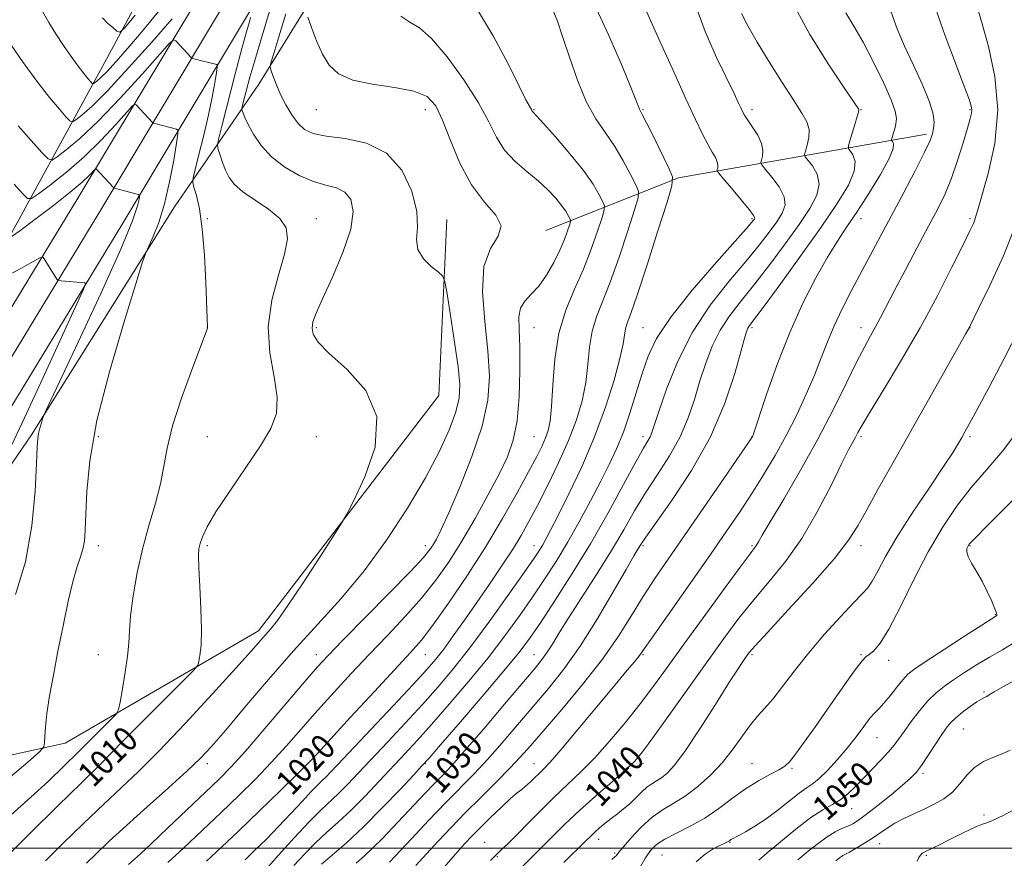
# Model space of a CAD drawing. Extents: x 2097300 to 2100200, y 322300 to 325200.
# Drawn here: x 2097629 to 2097946, y 324497 to 324766 of the extents above; entities that cross this region are included whole.
import ezdxf

# ---------------------------------------------------------------- set-up
doc = ezdxf.new("R2010")
doc.units = 0
doc.header["$MEASUREMENT"] = 0
for name, color, linetype, lineweight in [('32000', 7, 'Continuous', 0), ('DTM HARD BREAKLINE', 7, 'Continuous', 0), ('DTM SPOT ELEVATION', 2, 'Continuous', 13), ('INDEX CONTOUR', 41, 'Continuous', 13), ('INDEX CONTOUR LABEL', 244, 'Continuous', 0), ('INTERMEDIATE CONTOUR', 44, 'Continuous', 0)]:
    doc.layers.add(name, color=color, linetype=linetype, lineweight=lineweight)
doc.styles.add('Style-ITALICS', font='ITALICS.shx')

msp = doc.modelspace()

# ---------------------------------------------------------------- linework, layer by layer
at = {"layer": '32000', "flags": 128}
msp.add_lwpolyline([(2100000, 324500), (2097500, 324500)], dxfattribs=at)
at = {"layer": 'DTM HARD BREAKLINE'}
for points in [[(2097500, 324520.304, 991.235), (2097502.33, 324522.72, 991.38), (2097511.22, 324536.3, 991.76), (2097521.59, 324548.19, 992.09), (2097533.23, 324561.78, 992.79), (2097546.15, 324576, 993.99), (2097554.62, 324584.71, 995.73), (2097567.33, 324594.27, 997.33), (2097573.47, 324605.09, 998.1), (2097576.84, 324619.51, 999.05), (2097583.83, 324626.1, 998.61), (2097591.66, 324633.32, 998.19), (2097598.65, 324645.62, 997.31), (2097620.22, 324685.52, 1002.41), (2097657.45, 324753.64, 1013.32), (2097694.46, 324822.61, 1019.18), (2097726, 324871, 1023.97), (2097763.45, 324931.48, 1027.21), (2097796.87, 324990.9, 1030.32), (2097801.877, 325000, 1031.24)], [(2097500, 324454.744, 998.655), (2097506.65, 324465.63, 998.77), (2097542.41, 324523.56, 998), (2097575.91, 324578.8, 998.65), (2097616.61, 324641.06, 999.67), (2097654.83, 324703.93, 1003.22), (2097694.29, 324769.69, 1009.53), (2097724.29, 324820.19, 1015.35), (2097754.29, 324874.2, 1020.72), (2097784.91, 324927.17, 1024.88), (2097815.94, 324979.74, 1028.47), (2097827.023, 325000, 1030.362)], [(2097500, 324438.913, 998.336), (2097513.68, 324461.31, 998.57), (2097549.45, 324519.25, 997.8), (2097582.89, 324574.4, 998.45), (2097623.59, 324636.66, 999.47), (2097661.89, 324699.66, 1003.02), (2097701.37, 324765.46, 1009.33), (2097731.44, 324816.08, 1015.15), (2097761.47, 324870.13, 1020.52), (2097792.03, 324923.01, 1024.68), (2097823.11, 324975.66, 1028.27), (2097836.427, 325000, 1030.538)], [(2097500, 324470.566, 998.562), (2097535.37, 324527.87, 997.8), (2097568.93, 324583.2, 998.45), (2097609.63, 324645.46, 999.47), (2097647.77, 324708.2, 1003.02), (2097687.21, 324773.92, 1009.33), (2097717.14, 324824.3, 1015.15), (2097747.11, 324878.27, 1020.52), (2097777.79, 324931.33, 1024.68), (2097808.77, 324983.82, 1028.27), (2097817.62, 325000, 1029.784)], [(2097852.302, 325000, 1037.84), (2097844.38, 324985.67, 1036.75), (2097808.2, 324920.52, 1030.4), (2097772.46, 324852.82, 1024.31), (2097729.72, 324783.42, 1017.52), (2097706.23, 324745.44, 1013.38), (2097679.14, 324705.96, 1006.57), (2097633.23, 324632.74, 1003.76), (2097594.71, 324576.49, 999.39)], [(2097798.49, 324698.35, 1016.55), (2097841.12, 324715.36, 1024.25), (2097920.73, 324729.34, 1035.61)], [(2097585, 324520.81, 1000.62), (2097644.07, 324533.73, 1006.68), (2097706.19, 324569.78, 1011.51), (2097764.14, 324645.38, 1012.54), (2097766.64, 324701.9, 1014.7)]]:
    msp.add_polyline3d(points, dxfattribs=at)
at = {"layer": 'DTM SPOT ELEVATION'}
for p in [(2097724.71, 324737.16, 1015.14), (2097759.71, 324737.16, 1015.32), (2097794.71, 324737.16, 1020.1), (2097829.71, 324737.16, 1024.13), (2097864.71, 324737.16, 1028.41), (2097899.71, 324737.16, 1032.07), (2097934.71, 324737.16, 1037.84), (2097689.71, 324702.16, 1008.18), (2097724.71, 324702.16, 1010.63), (2097864.71, 324702.16, 1025.79), (2097899.71, 324702.16, 1034.65), (2097934.71, 324702.16, 1039.75), (2097689.71, 324667.16, 1007.99), (2097724.71, 324667.16, 1012.24), (2097794.71, 324667.16, 1018.88), (2097829.71, 324667.16, 1025.05), (2097864.71, 324667.16, 1032.3), (2097899.71, 324667.16, 1037.37), (2097934.71, 324667.16, 1042.03), (2097654.71, 324632.16, 1006.42), (2097689.71, 324632.16, 1008.97), (2097724.71, 324632.16, 1010.83), (2097794.71, 324632.16, 1019), (2097829.71, 324632.16, 1027.54), (2097864.71, 324632.16, 1033.97), (2097899.71, 324632.16, 1040.29), (2097934.71, 324632.16, 1044.28), (2097654.71, 324597.16, 1006.53), (2097689.71, 324597.16, 1010.28), (2097759.71, 324597.16, 1015.44), (2097794.71, 324597.16, 1023.31), (2097829.71, 324597.16, 1032.24), (2097864.71, 324597.16, 1037.8), (2097899.71, 324597.16, 1042.55), (2097934.71, 324597.16, 1048.1), (2097942.85, 324575.02, 1047.9), (2097654.71, 324562.16, 1007.14), (2097724.71, 324562.16, 1015.39), (2097759.71, 324562.16, 1020.85), (2097794.71, 324562.16, 1029.2), (2097829.71, 324562.16, 1036.15), (2097864.71, 324562.16, 1042.25), (2097899.71, 324562.16, 1045.82), (2097908.57, 324560.35, 1046.6), (2097939.19, 324550.11, 1051.8), (2097932.61, 324538.3, 1052.9), (2097904.88, 324535.44, 1048.9), (2097654.71, 324527.16, 1009.88), (2097689.71, 324527.16, 1014.45), (2097724.71, 324527.16, 1020.42), (2097759.71, 324527.16, 1028.07), (2097794.71, 324527.16, 1035.24), (2097829.71, 324527.16, 1040.46), (2097864.71, 324527.16, 1045.16), (2097877.53, 324525.66, 1046.2), (2097919.67, 324524.02, 1052.3), (2097896.75, 324512.65, 1050.8), (2097939.22, 324510.68, 1055.6), (2097778.85, 324501.9, 1037.3), (2097815.39, 324502.78, 1042.6), (2097857.66, 324501.89, 1048.1), (2097905.69, 324501.39, 1054.7), (2097820.63, 324498.47, 1043.8), (2097782.86, 324497.27, 1038.1), (2097835.82, 324497.76, 1047.1), (2097920.65, 324497.66, 1056.2)]:
    msp.add_point(p, dxfattribs=at)
at = {"layer": 'INDEX CONTOUR'}
for points in [[(2097619.916, 324768.631, 1010), (2097622.165, 324764.798, 1010), (2097625.816, 324759.248, 1010), (2097630.333, 324752.696, 1010), (2097634.944, 324746.337, 1010), (2097638.982, 324741.161, 1010), (2097642.194, 324737.329, 1010), (2097644.427, 324734.801, 1010), (2097645.669, 324733.508, 1010), (2097646.463, 324733.281, 1010), (2097647.488, 324733.924, 1010), (2097649.384, 324735.397, 1010), (2097652.616, 324738.259, 1010), (2097657.609, 324743.233, 1010), (2097664.457, 324750.604, 1010), (2097671.934, 324758.94, 1010), (2097678.481, 324766.381, 1010)], [(2097703.627, 324766.859, 1010), (2097703.117, 324765.12, 1010), (2097702.288, 324762.183, 1010), (2097700.862, 324756.894, 1010), (2097698.713, 324748.714, 1010), (2097694.349, 324731.895, 1010), (2097693.265, 324727.585, 1010), (2097692.976, 324725.647, 1010), (2097693.236, 324724.422, 1010), (2097693.825, 324722.593, 1010), (2097694.639, 324720.226, 1010), (2097695.602, 324717.732, 1010), (2097696.731, 324715.415, 1010), (2097698.409, 324713.171, 1010), (2097701.109, 324710.786, 1010), (2097705.044, 324708.111, 1010), (2097709.377, 324705.231, 1010), (2097713.01, 324702.293, 1010), (2097715.06, 324699.302, 1010), (2097715.511, 324695.693, 1010), (2097714.567, 324690.758, 1010), (2097712.576, 324684.033, 1010), (2097710.466, 324676.022, 1010), (2097709.315, 324667.473, 1010), (2097709.824, 324659.085, 1010), (2097711.183, 324651.376, 1010), (2097712.213, 324644.814, 1010), (2097711.926, 324639.591, 1010), (2097710.113, 324634.806, 1010), (2097706.76, 324629.278, 1010), (2097702.044, 324622.257, 1010), (2097696.912, 324614.697, 1010), (2097692.505, 324607.981, 1010), (2097689.68, 324603.164, 1010), (2097688.175, 324599.993, 1010), (2097687.448, 324597.887, 1010), (2097687.046, 324596.188, 1010), (2097686.886, 324593.932, 1010), (2097686.976, 324590.077, 1010), (2097687.287, 324584.014, 1010), (2097687.642, 324576.866, 1010), (2097687.828, 324570.19, 1010), (2097687.698, 324565.223, 1010), (2097687.373, 324561.928, 1010), (2097687.042, 324559.949, 1010), (2097686.676, 324558.762, 1010), (2097685.384, 324557.17, 1010), (2097682.058, 324553.809, 1010), (2097669.003, 324540.766, 1010), (2097662.733, 324534.477, 1010), (2097658.811, 324530.506, 1010), (2097655.284, 324526.868, 1010), (2097649.166, 324520.911, 1010), (2097641.673, 324513.59, 1010), (2097632.806, 324504.843, 1010), (2097625.023, 324496.994, 1010)], [(2097776.466, 324769.29, 1020), (2097781.706, 324760.685, 1020), (2097786.324, 324751.91, 1020), (2097789.877, 324744.709, 1020), (2097792.071, 324740.362, 1020), (2097793.2, 324738.297, 1020), (2097793.971, 324737.039, 1020), (2097794.13, 324736.747, 1020), (2097794.259, 324736.542, 1020), (2097795.462, 324735.246, 1020), (2097797.693, 324732.798, 1020), (2097801.55, 324728.476, 1020), (2097806.204, 324723.072, 1020), (2097810.534, 324717.682, 1020), (2097813.658, 324713.223, 1020), (2097815.638, 324709.877, 1020), (2097816.775, 324707.645, 1020), (2097817.309, 324706.342, 1020), (2097817.243, 324705.032, 1020), (2097816.519, 324702.59, 1020), (2097815.107, 324698.22, 1020), (2097813.084, 324692.412, 1020), (2097810.55, 324685.982, 1020), (2097807.673, 324679.534, 1020), (2097804.876, 324672.82, 1020), (2097802.652, 324665.379, 1020), (2097801.339, 324657.039, 1020), (2097800.688, 324648.773, 1020), (2097800.309, 324641.85, 1020), (2097799.863, 324637.159, 1020), (2097799.245, 324634.118, 1020), (2097798.406, 324631.771, 1020), (2097797.258, 324629.222, 1020), (2097795.537, 324625.805, 1020), (2097792.94, 324620.913, 1020), (2097789.244, 324614.137, 1020), (2097784.556, 324605.875, 1020), (2097779.063, 324596.723, 1020), (2097773.046, 324587.345, 1020), (2097767.168, 324578.662, 1020), (2097762.182, 324571.659, 1020), (2097758.477, 324566.847, 1020), (2097754.979, 324562.829, 1020), (2097743.388, 324550.335, 1020), (2097735.749, 324542.051, 1020), (2097725.091, 324530.421, 1020), (2097722.15, 324527.296, 1020), (2097718.584, 324523.726, 1020), (2097713.089, 324518.372, 1020), (2097706.41, 324511.926, 1020), (2097699.804, 324505.585, 1020), (2097694.233, 324500.276, 1020), (2097689.468, 324495.84, 1020)], [(2097861.351, 324768.103, 1030), (2097863.377, 324764.085, 1030), (2097866.322, 324758.916, 1030), (2097870.188, 324752.564, 1030), (2097874.367, 324745.937, 1030), (2097878.095, 324740.179, 1030), (2097880.761, 324736.111, 1030), (2097882.356, 324733.268, 1030), (2097883.022, 324730.859, 1030), (2097882.94, 324728.303, 1030), (2097882.438, 324725.843, 1030), (2097881.88, 324723.928, 1030), (2097881.597, 324722.825, 1030), (2097881.794, 324722.066, 1030), (2097884.123, 324719.118, 1030), (2097885.609, 324716.484, 1030), (2097886.277, 324713.308, 1030), (2097885.482, 324709.71, 1030), (2097883.256, 324705.483, 1030), (2097879.8, 324700.33, 1030), (2097875.375, 324694.136, 1030), (2097870.47, 324687.51, 1030), (2097865.631, 324681.237, 1030), (2097861.315, 324675.883, 1030), (2097857.603, 324671.121, 1030), (2097854.489, 324666.402, 1030), (2097851.939, 324661.291, 1030), (2097849.822, 324655.799, 1030), (2097847.983, 324650.052, 1030), (2097846.233, 324644.159, 1030), (2097844.244, 324638.171, 1030), (2097841.652, 324632.122, 1030), (2097838.236, 324626.052, 1030), (2097834.347, 324620.027, 1030), (2097830.478, 324614.114, 1030), (2097826.96, 324608.305, 1030), (2097823.479, 324602.282, 1030), (2097819.559, 324595.642, 1030), (2097814.927, 324588.216, 1030), (2097805.892, 324574.134, 1030), (2097802.785, 324569.147, 1030), (2097800.595, 324565.558, 1030), (2097798.931, 324562.922, 1030), (2097797.32, 324560.682, 1030), (2097794.996, 324557.826, 1030), (2097785.244, 324546.287, 1030), (2097778.52, 324538.361, 1030), (2097772.491, 324531.34, 1030), (2097768.284, 324526.596, 1030), (2097765.351, 324523.46, 1030), (2097762.726, 324520.752, 1030), (2097759.652, 324517.541, 1030), (2097756.203, 324513.893, 1030), (2097749.255, 324506.497, 1030), (2097746.05, 324503.148, 1030), (2097743.054, 324500.159, 1030), (2097740.255, 324497.559, 1030), (2097737.55, 324495.153, 1030)], [(2097937.324, 324769.17, 1040), (2097938.609, 324764.789, 1040), (2097940.705, 324757.454, 1040), (2097942.758, 324747.859, 1040), (2097943.662, 324737.121, 1040), (2097942.683, 324726.363, 1040), (2097940.576, 324716.731, 1040), (2097937.211, 324705.055, 1040), (2097936.641, 324702.954, 1040), (2097936.318, 324701.866, 1040), (2097935.806, 324700.624, 1040), (2097934.671, 324698.241, 1040), (2097932.485, 324693.768, 1040), (2097928.941, 324686.583, 1040), (2097924.241, 324677.361, 1040), (2097918.712, 324667.1, 1040), (2097912.768, 324656.807, 1040), (2097907.163, 324647.527, 1040), (2097902.735, 324640.311, 1040), (2097900.065, 324635.859, 1040), (2097898.709, 324633.462, 1040), (2097897.96, 324632.06, 1040), (2097897.162, 324630.606, 1040), (2097895.847, 324628.113, 1040), (2097893.593, 324623.609, 1040), (2097890.115, 324616.534, 1040), (2097885.674, 324607.975, 1040), (2097880.671, 324599.43, 1040), (2097875.463, 324592.062, 1040), (2097870.267, 324585.689, 1040), (2097865.261, 324579.791, 1040), (2097860.514, 324573.855, 1040), (2097855.67, 324567.386, 1040), (2097850.27, 324559.899, 1040), (2097837.955, 324542.593, 1040), (2097832.878, 324535.484, 1040), (2097829.525, 324530.936, 1040), (2097827.008, 324527.981, 1040), (2097824.05, 324525.155, 1040), (2097819.726, 324521.335, 1040), (2097814.518, 324516.77, 1040), (2097809.26, 324512.054, 1040), (2097804.619, 324507.676, 1040), (2097800.598, 324503.707, 1040), (2097790.791, 324493.864, 1040)], [(2097949.151, 324566.14, 1050), (2097945.216, 324563.743, 1050), (2097941.008, 324561.373, 1050), (2097936.854, 324558.905, 1050), (2097932.951, 324556.432, 1050), (2097929.464, 324554.113, 1050), (2097926.488, 324552.012, 1050), (2097923.827, 324549.855, 1050), (2097921.212, 324547.28, 1050), (2097918.471, 324544.077, 1050), (2097915.812, 324540.64, 1050), (2097913.539, 324537.517, 1050), (2097911.824, 324535.084, 1050), (2097910.322, 324533.039, 1050), (2097908.556, 324530.909, 1050), (2097906.189, 324528.344, 1050), (2097903.431, 324525.488, 1050), (2097898.044, 324519.935, 1050), (2097895.614, 324517.586, 1050), (2097893.187, 324515.639, 1050), (2097890.583, 324514.058, 1050), (2097887.503, 324512.323, 1050), (2097883.616, 324509.8, 1050), (2097878.808, 324506.123, 1050), (2097873.823, 324502.008, 1050), (2097869.617, 324498.443, 1050), (2097866.897, 324496.168, 1050)]]:
    msp.add_polyline3d(points, dxfattribs=at)
at = {"layer": 'INTERMEDIATE CONTOUR'}
for points in [[(2097710.365, 324771.034, 1012), (2097708.54, 324764.907, 1012), (2097706.686, 324758.811, 1012), (2097704.941, 324752.967, 1012), (2097703.429, 324747.621, 1012), (2097702.221, 324743.138, 1012), (2097701.379, 324739.911, 1012), (2097700.937, 324738.15, 1012), (2097700.819, 324737.359, 1012), (2097700.925, 324736.859, 1012), (2097701.2, 324736.05, 1012), (2097701.779, 324734.645, 1012), (2097702.841, 324732.438, 1012), (2097704.553, 324729.335, 1012), (2097707.029, 324725.706, 1012), (2097710.372, 324722.038, 1012), (2097714.579, 324718.759, 1012), (2097719.226, 324716.079, 1012), (2097723.782, 324714.154, 1012), (2097727.804, 324712.998, 1012), (2097731.179, 324712.081, 1012), (2097733.877, 324710.733, 1012), (2097735.807, 324708.338, 1012), (2097736.599, 324704.491, 1012), (2097735.823, 324698.842, 1012), (2097733.305, 324691.368, 1012), (2097729.902, 324683.365, 1012), (2097726.733, 324676.457, 1012), (2097724.676, 324671.842, 1012), (2097723.662, 324669.014, 1012), (2097723.392, 324667.037, 1012), (2097723.742, 324665.051, 1012), (2097725.31, 324662.491, 1012), (2097728.877, 324658.863, 1012), (2097734.66, 324653.748, 1012), (2097740.632, 324647.021, 1012), (2097744.204, 324638.628, 1012), (2097743.604, 324628.841, 1012), (2097740.342, 324619.221, 1012), (2097736.747, 324611.655, 1012), (2097734.515, 324607.295, 1012), (2097732.837, 324604.356, 1012), (2097730.276, 324600.32, 1012), (2097725.864, 324593.461, 1012), (2097720.517, 324585.235, 1012), (2097715.623, 324577.89, 1012), (2097712.231, 324573.115, 1012), (2097710.039, 324570.363, 1012), (2097708.404, 324568.524, 1012), (2097703.78, 324563.262, 1012), (2097698.875, 324557.781, 1012), (2097691.38, 324549.538, 1012), (2097682.591, 324540.028, 1012), (2097674.258, 324531.245, 1012), (2097667.649, 324524.626, 1012), (2097662.097, 324519.368, 1012), (2097656.449, 324514.107, 1012), (2097649.938, 324507.897, 1012), (2097643.331, 324501.448, 1012), (2097637.779, 324495.886, 1012)], [(2097813.5, 324772.375, 1024), (2097818.639, 324761.295, 1024), (2097822.862, 324751.485, 1024), (2097825.898, 324744.077, 1024), (2097827.603, 324739.817, 1024), (2097828.339, 324737.945, 1024), (2097828.597, 324737.32, 1024), (2097829.469, 324735.684, 1024), (2097830.836, 324732.991, 1024), (2097833.122, 324728.361, 1024), (2097837.976, 324718.422, 1024), (2097839.129, 324715.609, 1024), (2097838.985, 324712.779, 1024), (2097837.422, 324707.509, 1024), (2097834.496, 324698.293, 1024), (2097830.977, 324687.313, 1024), (2097827.817, 324677.67, 1024), (2097825.748, 324671.687, 1024), (2097824.624, 324668.581, 1024), (2097824.084, 324666.79, 1024), (2097823.277, 324661.968, 1024), (2097822.25, 324657.278, 1024), (2097820.375, 324650.313, 1024), (2097817.648, 324641.643, 1024), (2097814.144, 324632.099, 1024), (2097810.033, 324622.524, 1024), (2097805.889, 324613.795, 1024), (2097802.382, 324606.799, 1024), (2097800.001, 324602.141, 1024), (2097798.504, 324599.288, 1024), (2097797.464, 324597.428, 1024), (2097796.41, 324595.707, 1024), (2097794.67, 324593.113, 1024), (2097791.528, 324588.593, 1024), (2097786.555, 324581.533, 1024), (2097780.486, 324573.066, 1024), (2097774.346, 324564.765, 1024), (2097768.903, 324557.814, 1024), (2097763.897, 324551.856, 1024), (2097758.807, 324546.147, 1024), (2097753.291, 324540.151, 1024), (2097747.706, 324534.173, 1024), (2097738.333, 324524.205, 1024), (2097734.845, 324520.552, 1024), (2097731.887, 324517.584, 1024), (2097726.224, 324512.251, 1024), (2097722.493, 324508.501, 1024), (2097717.705, 324503.37, 1024), (2097712.625, 324497.748, 1024), (2097705.38, 324489.571, 1024)], [(2097829.5, 324771.591, 1026), (2097832.185, 324765.601, 1026), (2097835.484, 324758.278, 1026), (2097839.54, 324749.312, 1026), (2097843.46, 324740.707, 1026), (2097846.542, 324734.053, 1026), (2097848.832, 324729.284, 1026), (2097850.569, 324725.92, 1026), (2097851.94, 324723.521, 1026), (2097852.952, 324721.798, 1026), (2097853.559, 324720.501, 1026), (2097853.755, 324719.424, 1026), (2097853.683, 324718.566, 1026), (2097853.525, 324717.968, 1026), (2097853.503, 324717.557, 1026), (2097854.008, 324716.801, 1026), (2097855.471, 324715.052, 1026), (2097858.097, 324711.948, 1026), (2097861.174, 324708.275, 1026), (2097863.759, 324705.106, 1026), (2097865.146, 324703.245, 1026), (2097865.56, 324702.414, 1026), (2097865.463, 324702.069, 1026), (2097865.058, 324701.554, 1026), (2097863.523, 324699.787, 1026), (2097853.271, 324688.25, 1026), (2097845.527, 324679.261, 1026), (2097838.601, 324670.58, 1026), (2097834.032, 324663.671, 1026), (2097831.313, 324657.975, 1026), (2097829.422, 324652.424, 1026), (2097827.52, 324646.236, 1026), (2097825.486, 324639.764, 1026), (2097823.379, 324633.644, 1026), (2097821.216, 324628.294, 1026), (2097818.85, 324623.25, 1026), (2097816.087, 324617.833, 1026), (2097812.809, 324611.567, 1026), (2097809.183, 324604.83, 1026), (2097805.448, 324598.205, 1026), (2097801.779, 324592.123, 1026), (2097798.09, 324586.393, 1026), (2097794.232, 324580.67, 1026), (2097790.047, 324574.65, 1026), (2097785.347, 324568.186, 1026), (2097779.935, 324561.168, 1026), (2097773.772, 324553.637, 1026), (2097767.453, 324546.217, 1026), (2097761.729, 324539.683, 1026), (2097757.118, 324534.55, 1026), (2097753.196, 324530.297, 1026), (2097744.978, 324521.532, 1026), (2097740.386, 324516.731, 1026), (2097735.897, 324512.234, 1026), (2097731.791, 324508.391, 1026), (2097728.022, 324504.991, 1026), (2097724.467, 324501.683, 1026), (2097721.008, 324498.173, 1026), (2097717.556, 324494.397, 1026)], [(2097846.587, 324770.789, 1028), (2097849.643, 324762.263, 1028), (2097853.322, 324753.972, 1028), (2097858.936, 324742.381, 1028), (2097860.282, 324739.532, 1028), (2097861.07, 324737.82, 1028), (2097861.65, 324736.596, 1028), (2097862.318, 324735.404, 1028), (2097863.352, 324733.837, 1028), (2097864.895, 324731.618, 1028), (2097866.548, 324729.002, 1028), (2097867.775, 324726.374, 1028), (2097868.195, 324724.069, 1028), (2097868.042, 324722.23, 1028), (2097867.702, 324720.948, 1028), (2097867.551, 324720.191, 1028), (2097867.901, 324719.433, 1028), (2097869.053, 324718.026, 1028), (2097871.11, 324715.532, 1028), (2097873.391, 324712.38, 1028), (2097875.018, 324709.207, 1028), (2097875.314, 324706.479, 1028), (2097874.408, 324703.949, 1028), (2097872.631, 324701.199, 1028), (2097870.216, 324697.845, 1028), (2097866.996, 324693.648, 1028), (2097862.705, 324688.406, 1028), (2097857.258, 324681.965, 1028), (2097851.286, 324674.377, 1028), (2097845.601, 324665.743, 1028), (2097840.882, 324656.374, 1028), (2097837.266, 324647.423, 1028), (2097834.756, 324640.248, 1028), (2097833.282, 324635.809, 1028), (2097832.488, 324633.46, 1028), (2097831.943, 324632.153, 1028), (2097831.212, 324630.842, 1028), (2097829.838, 324628.486, 1028), (2097827.359, 324624.043, 1028), (2097823.463, 324616.841, 1028), (2097818.457, 324607.694, 1028), (2097812.797, 324597.778, 1028), (2097806.96, 324588.181, 1028), (2097801.486, 324579.627, 1028), (2097796.935, 324572.747, 1028), (2097793.539, 324567.768, 1028), (2097790.208, 324563.305, 1028), (2097785.523, 324557.572, 1028), (2097778.641, 324549.459, 1028), (2097771.01, 324540.578, 1028), (2097764.652, 324533.22, 1028), (2097760.943, 324528.948, 1028), (2097758.687, 324526.421, 1028), (2097756.039, 324523.568, 1028), (2097751.623, 324518.858, 1028), (2097745.927, 324512.911, 1028), (2097739.907, 324506.884, 1028), (2097734.405, 324501.75, 1028), (2097729.82, 324497.73, 1028), (2097726.442, 324494.864, 1028)], [(2097877.326, 324772.427, 1032), (2097883.286, 324761.38, 1032), (2097889.359, 324751.611, 1032), (2097894.3, 324744.221, 1032), (2097898.869, 324737.434, 1032), (2097899.014, 324737.103, 1032), (2097898.938, 324736.454, 1032), (2097898.536, 324734.986, 1032), (2097897.765, 324732.431, 1032), (2097896.057, 324726.909, 1032), (2097895.646, 324725.459, 1032), (2097895.687, 324724.698, 1032), (2097897.136, 324722.702, 1032), (2097897.827, 324720.589, 1032), (2097897.536, 324717.408, 1032), (2097895.65, 324712.944, 1032), (2097892.103, 324707.018, 1032), (2097886.969, 324699.461, 1032), (2097880.533, 324690.427, 1032), (2097873.943, 324681.371, 1032), (2097868.557, 324674.069, 1032), (2097863.92, 324667.864, 1032), (2097863.377, 324667.061, 1032), (2097862.995, 324666.207, 1032), (2097862.378, 324664.175, 1032), (2097861.211, 324659.856, 1032), (2097859.185, 324652.51, 1032), (2097855.999, 324642.882, 1032), (2097851.36, 324632.09, 1032), (2097845.26, 324621.262, 1032), (2097838.857, 324611.567, 1032), (2097830.543, 324599.897, 1032), (2097829.183, 324597.902, 1032), (2097828.018, 324596.009, 1032), (2097826.743, 324593.856, 1032), (2097824.227, 324589.485, 1032), (2097820.121, 324582.295, 1032), (2097814.955, 324573.514, 1032), (2097809.483, 324564.829, 1032), (2097804.299, 324557.527, 1032), (2097799.35, 324551.316, 1032), (2097794.424, 324545.51, 1032), (2097789.383, 324539.6, 1032), (2097784.392, 324533.799, 1032), (2097779.691, 324528.497, 1032), (2097775.396, 324523.905, 1032), (2097766.336, 324514.624, 1032), (2097760.8, 324508.858, 1032), (2097755.294, 324503.045, 1032), (2097748.247, 324495.529, 1032)], [(2097636.734, 324768.756, 1012), (2097638.79, 324765.193, 1012), (2097641.088, 324761.555, 1012), (2097643.558, 324757.815, 1012), (2097646.01, 324754.233, 1012), (2097648.226, 324751.141, 1012), (2097650.026, 324748.798, 1012), (2097651.374, 324747.17, 1012), (2097652.272, 324746.15, 1012), (2097652.766, 324745.636, 1012), (2097653.082, 324745.546, 1012), (2097653.49, 324745.801, 1012), (2097654.243, 324746.386, 1012), (2097655.528, 324747.526, 1012), (2097657.513, 324749.502, 1012), (2097660.358, 324752.581, 1012), (2097664.181, 324756.937, 1012), (2097669.094, 324762.722, 1012), (2097675.059, 324769.871, 1012)], [(2097714.996, 324767.948, 1014), (2097712.729, 324760.568, 1014), (2097711.046, 324755.223, 1014), (2097710.151, 324752.288, 1014), (2097709.944, 324750.855, 1014), (2097710.247, 324749.694, 1014), (2097710.913, 324747.819, 1014), (2097711.921, 324745.215, 1014), (2097713.281, 324742.108, 1014), (2097714.976, 324738.751, 1014), (2097716.893, 324735.505, 1014), (2097718.893, 324732.758, 1014), (2097720.983, 324730.796, 1014), (2097723.755, 324729.505, 1014), (2097727.946, 324728.665, 1014), (2097733.956, 324727.932, 1014), (2097740.827, 324726.454, 1014), (2097747.263, 324723.249, 1014), (2097752.191, 324717.747, 1014), (2097755.437, 324711.011, 1014), (2097757.047, 324704.517, 1014), (2097757.247, 324699.406, 1014), (2097756.976, 324695.494, 1014), (2097757.349, 324692.264, 1014), (2097759.129, 324689.33, 1014), (2097761.671, 324686.819, 1014), (2097763.976, 324684.989, 1014), (2097765.314, 324683.795, 1014), (2097766.025, 324681.996, 1014), (2097766.721, 324678.052, 1014), (2097767.844, 324671.038, 1014), (2097769.158, 324662.497, 1014), (2097770.266, 324654.593, 1014), (2097770.81, 324648.889, 1014), (2097770.614, 324644.559, 1014), (2097769.548, 324640.178, 1014), (2097767.48, 324634.563, 1014), (2097764.275, 324627.491, 1014), (2097759.798, 324618.989, 1014), (2097754.013, 324609.224, 1014), (2097747.281, 324598.954, 1014), (2097740.064, 324589.084, 1014), (2097732.724, 324580.239, 1014), (2097725.227, 324571.932, 1014), (2097717.438, 324563.395, 1014), (2097709.395, 324554.197, 1014), (2097701.805, 324545.249, 1014), (2097695.545, 324537.797, 1014), (2097691.11, 324532.636, 1014), (2097687.459, 324528.753, 1014), (2097683.169, 324524.682, 1014), (2097677.241, 324519.353, 1014), (2097670.384, 324513.263, 1014), (2097663.732, 324507.303, 1014), (2097658.219, 324502.218, 1014), (2097653.984, 324498.164, 1014), (2097650.965, 324495.154, 1014)], [(2097656.001, 324766.716, 1014), (2097657.703, 324765.021, 1014), (2097659.383, 324763.553, 1014), (2097660.709, 324762.473, 1014), (2097661.616, 324762.108, 1014), (2097663.134, 324763.42, 1014), (2097666.562, 324767.537, 1014)], [(2097722, 324766.876, 1016), (2097723.179, 324763.55, 1016), (2097724.801, 324759.337, 1016), (2097726.708, 324755.083, 1016), (2097728.883, 324751.492, 1016), (2097731.886, 324748.694, 1016), (2097736.419, 324746.68, 1016), (2097742.809, 324745.363, 1016), (2097749.885, 324744.355, 1016), (2097756.1, 324743.193, 1016), (2097760.323, 324741.403, 1016), (2097763.08, 324738.467, 1016), (2097765.311, 324733.858, 1016), (2097767.82, 324727.355, 1016), (2097770.859, 324719.97, 1016), (2097774.55, 324713.02, 1016), (2097778.766, 324707.524, 1016), (2097782.41, 324703.296, 1016), (2097784.141, 324699.851, 1016), (2097783.143, 324696.61, 1016), (2097780.683, 324692.622, 1016), (2097778.554, 324686.842, 1016), (2097778.096, 324678.651, 1016), (2097778.839, 324669.119, 1016), (2097779.863, 324659.743, 1016), (2097780.343, 324651.575, 1016), (2097779.841, 324643.89, 1016), (2097778.015, 324635.522, 1016), (2097774.751, 324625.784, 1016), (2097770.829, 324615.928, 1016), (2097767.263, 324607.687, 1016), (2097764.819, 324602.33, 1016), (2097763.307, 324599.274, 1016), (2097762.288, 324597.474, 1016), (2097761.22, 324595.875, 1016), (2097759.131, 324593.386, 1016), (2097754.943, 324588.911, 1016), (2097748.102, 324581.875, 1016), (2097733.149, 324566.682, 1016), (2097728.523, 324561.921, 1016), (2097725.095, 324558.189, 1016), (2097721.043, 324553.497, 1016), (2097708.241, 324538.442, 1016), (2097701.978, 324531.191, 1016), (2097697.36, 324526.066, 1016), (2097693.529, 324522.142, 1016), (2097689.154, 324517.936, 1016), (2097677.064, 324506.474, 1016), (2097671.677, 324501.396, 1016), (2097668.234, 324498.182, 1016), (2097664.431, 324494.701, 1016)], [(2097751.882, 324767.24, 1018), (2097754.803, 324765.346, 1018), (2097757.902, 324763.462, 1018), (2097761.781, 324760.079, 1018), (2097766.77, 324754.195, 1018), (2097772.12, 324746.813, 1018), (2097776.806, 324739.446, 1018), (2097780.125, 324733.294, 1018), (2097782.643, 324728.324, 1018), (2097785.243, 324724.192, 1018), (2097788.572, 324720.591, 1018), (2097792.337, 324717.352, 1018), (2097796.007, 324714.338, 1018), (2097799.139, 324711.459, 1018), (2097801.652, 324708.796, 1018), (2097803.552, 324706.475, 1018), (2097804.865, 324704.601, 1018), (2097805.697, 324703.195, 1018), (2097806.175, 324702.257, 1018), (2097806.4, 324701.709, 1018), (2097806.372, 324701.158, 1018), (2097806.067, 324700.133, 1018), (2097805.453, 324698.257, 1018), (2097804.455, 324695.544, 1018), (2097802.986, 324692.102, 1018), (2097801.013, 324688.118, 1018), (2097798.683, 324684.077, 1018), (2097796.194, 324680.544, 1018), (2097793.764, 324677.89, 1018), (2097791.693, 324675.732, 1018), (2097790.302, 324673.495, 1018), (2097789.787, 324670.617, 1018), (2097789.861, 324666.579, 1018), (2097790.108, 324660.871, 1018), (2097790.169, 324653.304, 1018), (2097789.9, 324644.954, 1018), (2097789.21, 324637.215, 1018), (2097787.997, 324631.057, 1018), (2097786.121, 324625.743, 1018), (2097783.431, 324620.113, 1018), (2097779.87, 324613.336, 1018), (2097775.754, 324605.893, 1018), (2097771.495, 324598.594, 1018), (2097767.376, 324592.053, 1018), (2097763.18, 324586.079, 1018), (2097758.563, 324580.285, 1018), (2097753.29, 324574.361, 1018), (2097747.564, 324568.308, 1018), (2097741.698, 324562.206, 1018), (2097735.956, 324556.128, 1018), (2097730.422, 324550.12, 1018), (2097725.134, 324544.219, 1018), (2097715.197, 324532.869, 1018), (2097710.281, 324527.458, 1018), (2097705.213, 324522.207, 1018), (2097699.875, 324516.945, 1018), (2097694.161, 324511.459, 1018), (2097688.087, 324505.682, 1018), (2097682.173, 324500.112, 1018), (2097677.063, 324495.391, 1018)], [(2097800.76, 324769.28, 1022), (2097802.169, 324765.678, 1022), (2097803.87, 324760.743, 1022), (2097806.036, 324754.106, 1022), (2097808.611, 324746.699, 1022), (2097811.478, 324739.78, 1022), (2097814.52, 324734.27, 1022), (2097817.606, 324729.742, 1022), (2097820.604, 324725.428, 1022), (2097823.366, 324720.819, 1022), (2097825.694, 324716.431, 1022), (2097827.376, 324713.034, 1022), (2097828.219, 324710.975, 1022), (2097828.114, 324708.905, 1022), (2097826.971, 324705.05, 1022), (2097824.801, 324698.257, 1022), (2097822.03, 324689.863, 1022), (2097819.184, 324681.826, 1022), (2097814.751, 324670.701, 1022), (2097813.368, 324666.085, 1022), (2097812.549, 324660.962, 1022), (2097811.983, 324655.371, 1022), (2097811.279, 324649.564, 1022), (2097810.101, 324643.701, 1022), (2097808.305, 324637.601, 1022), (2097805.799, 324630.992, 1022), (2097802.589, 324623.778, 1022), (2097799.083, 324616.553, 1022), (2097795.788, 324610.085, 1022), (2097793.044, 324604.88, 1022), (2097790.521, 324600.396, 1022), (2097787.72, 324595.827, 1022), (2097784.276, 324590.566, 1022), (2097780.362, 324584.798, 1022), (2097776.284, 324578.901, 1022), (2097772.329, 324573.246, 1022), (2097768.717, 324568.161, 1022), (2097765.651, 324563.958, 1022), (2097763.114, 324560.687, 1022), (2097760.225, 324557.331, 1022), (2097755.885, 324552.61, 1022), (2097749.465, 324545.752, 1022), (2097731.688, 324526.879, 1022), (2097729.304, 324524.371, 1022), (2097727.878, 324522.934, 1022), (2097726.658, 324521.782, 1022), (2097725.195, 324520.375, 1022), (2097723.115, 324518.233, 1022), (2097720.159, 324515.035, 1022), (2097716.547, 324511.103, 1022), (2097712.615, 324506.919, 1022), (2097708.685, 324502.911, 1022), (2097705.024, 324499.306, 1022), (2097701.884, 324496.281, 1022)], [(2097894.861, 324768.327, 1034), (2097897.392, 324764.061, 1034), (2097900.388, 324758.85, 1034), (2097903.74, 324752.517, 1034), (2097906.95, 324745.975, 1034), (2097909.425, 324740.414, 1034), (2097910.735, 324736.695, 1034), (2097911.106, 324734.375, 1034), (2097910.924, 324732.684, 1034), (2097910.534, 324731.022, 1034), (2097910.097, 324729.469, 1034), (2097909.734, 324728.282, 1034), (2097909.545, 324727.617, 1034), (2097909.561, 324727.272, 1034), (2097909.797, 324726.946, 1034), (2097910.148, 324726.287, 1034), (2097910.044, 324724.695, 1034), (2097908.795, 324721.509, 1034), (2097905.975, 324716.39, 1034), (2097902.202, 324710.254, 1034), (2097898.358, 324704.334, 1034), (2097895.091, 324699.481, 1034), (2097892.126, 324695.014, 1034), (2097888.95, 324689.873, 1034), (2097885.195, 324683.209, 1034), (2097881.04, 324675.04, 1034), (2097876.805, 324665.598, 1034), (2097872.813, 324655.346, 1034), (2097869.398, 324645.673, 1034), (2097864.992, 324632.477, 1034), (2097864.872, 324632.166, 1034), (2097864.673, 324631.858, 1034), (2097863.592, 324630.276, 1034), (2097855.643, 324618.726, 1034), (2097849.25, 324609.459, 1034), (2097837.732, 324592.824, 1034), (2097833.495, 324586.602, 1034), (2097829.752, 324580.824, 1034), (2097826.031, 324574.765, 1034), (2097821.834, 324568.13, 1034), (2097816.658, 324560.732, 1034), (2097810.278, 324552.593, 1034), (2097803.58, 324544.583, 1034), (2097793.522, 324532.914, 1034), (2097790.263, 324529.236, 1034), (2097786.891, 324525.653, 1034), (2097782.609, 324521.322, 1034), (2097777.693, 324516.427, 1034), (2097772.688, 324511.412, 1034), (2097768.046, 324506.647, 1034), (2097763.856, 324502.222, 1034), (2097760.116, 324498.16, 1034), (2097756.743, 324494.402, 1034)], [(2097909.26, 324768.823, 1036), (2097911.303, 324763.17, 1036), (2097913.685, 324757.646, 1036), (2097916.55, 324751.466, 1036), (2097919.425, 324745.198, 1036), (2097921.684, 324739.748, 1036), (2097922.867, 324735.792, 1036), (2097923.193, 324733.079, 1036), (2097923.049, 324731.128, 1036), (2097922.689, 324729.395, 1036), (2097921.828, 324727.083, 1036), (2097920.056, 324723.331, 1036), (2097917.123, 324717.596, 1036), (2097913.446, 324710.597, 1036), (2097902.812, 324690.611, 1036), (2097896.578, 324678.922, 1036), (2097893.641, 324673.209, 1036), (2097891.054, 324667.748, 1036), (2097888.911, 324662.591, 1036), (2097886.938, 324657.444, 1036), (2097884.771, 324651.925, 1036), (2097882.132, 324645.77, 1036), (2097879.061, 324639.2, 1036), (2097875.688, 324632.551, 1036), (2097872.126, 324626.105, 1036), (2097868.443, 324619.911, 1036), (2097864.695, 324613.958, 1036), (2097860.852, 324608.124, 1036), (2097856.546, 324601.806, 1036), (2097851.323, 324594.292, 1036), (2097833.529, 324568.888, 1036), (2097829.138, 324562.589, 1036), (2097828.245, 324561.422, 1036), (2097826.955, 324559.874, 1036), (2097824.642, 324557.129, 1036), (2097820.754, 324552.481, 1036), (2097808.778, 324538.078, 1036), (2097803.335, 324531.612, 1036), (2097799.85, 324527.622, 1036), (2097797.848, 324525.503, 1036), (2097793.436, 324521.208, 1036), (2097791.991, 324519.892, 1036), (2097790.726, 324518.89, 1036), (2097789.281, 324517.781, 1036), (2097787.192, 324516.006, 1036), (2097784.178, 324513.214, 1036), (2097780.71, 324509.869, 1036), (2097777.447, 324506.645, 1036), (2097774.82, 324503.975, 1036), (2097772.359, 324501.342, 1036), (2097769.371, 324497.991, 1036), (2097760.744, 324488.114, 1036)], [(2097923.712, 324769.477, 1038), (2097926.744, 324760.871, 1038), (2097930.021, 324752.147, 1038), (2097932.776, 324744.979, 1038), (2097934.43, 324740.579, 1038), (2097935.157, 324738.334, 1038), (2097935.319, 324737.168, 1038), (2097935.198, 324736.076, 1038), (2097934.757, 324734.334, 1038), (2097933.877, 324731.287, 1038), (2097932.492, 324726.553, 1038), (2097930.73, 324720.849, 1038), (2097928.769, 324715.164, 1038), (2097926.711, 324710.18, 1038), (2097924.356, 324705.342, 1038), (2097921.429, 324699.786, 1038), (2097917.805, 324692.98, 1038), (2097913.957, 324685.73, 1038), (2097910.507, 324679.17, 1038), (2097906, 324670.435, 1038), (2097904.409, 324667.446, 1038), (2097902.806, 324664.605, 1038), (2097900.893, 324661.154, 1038), (2097898.385, 324656.292, 1038), (2097895.048, 324649.447, 1038), (2097890.869, 324640.953, 1038), (2097885.891, 324631.37, 1038), (2097880.301, 324621.378, 1038), (2097874.879, 324612.122, 1038), (2097870.549, 324604.867, 1038), (2097867.972, 324600.493, 1038), (2097866.735, 324598.34, 1038), (2097866.161, 324597.366, 1038), (2097865.544, 324596.5, 1038), (2097864.069, 324594.546, 1038), (2097860.891, 324590.278, 1038), (2097855.535, 324582.985, 1038), (2097848.992, 324574.015, 1038), (2097842.62, 324565.227, 1038), (2097837.43, 324558.03, 1038), (2097833.043, 324552.014, 1038), (2097828.73, 324546.311, 1038), (2097823.957, 324540.3, 1038), (2097818.961, 324534.323, 1038), (2097814.173, 324528.966, 1038), (2097809.864, 324524.582, 1038), (2097801.058, 324516.258, 1038), (2097795.764, 324511.047, 1038), (2097786.32, 324501.521, 1038), (2097783.85, 324499.084, 1038), (2097781.79, 324497.151, 1038), (2097780.669, 324496.015, 1038)], [(2097628.98, 324731.996, 1008), (2097633.144, 324727.298, 1008), (2097636.583, 324723.453, 1008), (2097638.573, 324721.381, 1008), (2097639.845, 324721.016, 1008), (2097641.488, 324722.047, 1008), (2097644.412, 324724.278, 1008), (2097648.803, 324727.976, 1008), (2097654.666, 324733.528, 1008), (2097661.759, 324740.946, 1008), (2097668.857, 324748.75, 1008), (2097674.489, 324755.085, 1008), (2097677.618, 324758.563, 1008), (2097678.955, 324759.645, 1008), (2097679.64, 324759.263, 1008), (2097684.494, 324753.994, 1008), (2097684.695, 324753.808, 1008), (2097685.035, 324753.671, 1008), (2097685.808, 324753.465, 1008), (2097692.747, 324751.67, 1008), (2097692.944, 324751.523, 1008), (2097692.919, 324750.863, 1008), (2097692.65, 324749.124, 1008), (2097692.112, 324745.878, 1008), (2097691.27, 324741.249, 1008), (2097690.085, 324735.499, 1008), (2097688.581, 324729.034, 1008), (2097687.038, 324722.828, 1008), (2097685.8, 324718.006, 1008), (2097685.139, 324715.291, 1008), (2097685.047, 324713.813, 1008), (2097685.445, 324712.306, 1008), (2097686.229, 324709.65, 1008), (2097687.193, 324705.319, 1008), (2097688.109, 324698.932, 1008), (2097688.791, 324690.506, 1008), (2097689.248, 324681.635, 1008), (2097689.816, 324667.326, 1008), (2097689.806, 324667.018, 1008), (2097689.703, 324666.741, 1008), (2097687.512, 324661.068, 1008), (2097684.699, 324653.684, 1008), (2097681.381, 324644.519, 1008), (2097678.515, 324635.615, 1008), (2097676.782, 324628.501, 1008), (2097675.74, 324622.658, 1008), (2097674.668, 324617.051, 1008), (2097673.027, 324610.836, 1008), (2097671.003, 324603.931, 1008), (2097668.969, 324596.439, 1008), (2097667.24, 324588.582, 1008), (2097665.925, 324581.046, 1008), (2097665.076, 324574.634, 1008), (2097664.682, 324569.832, 1008), (2097664.474, 324565.87, 1008), (2097664.118, 324561.661, 1008), (2097663.385, 324556.499, 1008), (2097662.471, 324551.192, 1008), (2097661.679, 324546.928, 1008), (2097661.157, 324544.496, 1008), (2097660.449, 324543.086, 1008), (2097658.949, 324541.488, 1008), (2097648.211, 324530.811, 1008), (2097643.645, 324526.32, 1008), (2097638.672, 324521.548, 1008), (2097633.051, 324516.35, 1008), (2097626.74, 324510.718, 1008)], [(2097627.68, 324713.288, 1006), (2097630.369, 324710.282, 1006), (2097631.96, 324708.713, 1006), (2097633.287, 324708.684, 1006), (2097635.487, 324710.171, 1006), (2097639.384, 324713.096, 1006), (2097644.537, 324717.18, 1006), (2097650.192, 324722.093, 1006), (2097655.636, 324727.421, 1006), (2097660.325, 324732.418, 1006), (2097665.632, 324738.336, 1006), (2097666.43, 324738.984, 1006), (2097666.841, 324738.756, 1006), (2097672.083, 324733.067, 1006), (2097672.383, 324732.875, 1006), (2097672.847, 324732.739, 1006), (2097679.78, 324730.934, 1006), (2097680.286, 324730.634, 1006), (2097680.301, 324729.469, 1006), (2097679.841, 324726.437, 1006), (2097678.926, 324720.94, 1006), (2097677.614, 324713.975, 1006), (2097675.974, 324706.939, 1006), (2097674.112, 324701.01, 1006), (2097672.317, 324696.478, 1006), (2097670.918, 324693.414, 1006), (2097670.036, 324691.428, 1006), (2097668.954, 324688.287, 1006), (2097666.742, 324681.298, 1006), (2097662.853, 324668.771, 1006), (2097658.252, 324653.017, 1006), (2097654.284, 324637.347, 1006), (2097651.96, 324624.456, 1006), (2097650.968, 324614.569, 1006), (2097650.662, 324607.291, 1006), (2097650.486, 324602.185, 1006), (2097650.228, 324598.635, 1006), (2097649.768, 324595.984, 1006), (2097649.006, 324593.537, 1006), (2097647.943, 324590.468, 1006), (2097646.606, 324585.918, 1006), (2097645.038, 324579.339, 1006), (2097643.364, 324571.437, 1006), (2097641.729, 324563.23, 1006), (2097640.265, 324555.601, 1006), (2097639.063, 324548.884, 1006), (2097638.198, 324543.28, 1006), (2097637.716, 324538.94, 1006), (2097637.515, 324535.81, 1006), (2097637.464, 324533.785, 1006), (2097637.247, 324532.554, 1006), (2097635.836, 324530.958, 1006), (2097632.019, 324527.63, 1006), (2097625.134, 324521.698, 1006)], [(2097626.749, 324696.329, 1004), (2097629.487, 324698.294, 1004), (2097634.354, 324701.914, 1004), (2097640.271, 324706.384, 1004), (2097645.718, 324710.658, 1004), (2097649.512, 324713.896, 1004), (2097651.793, 324716.086, 1004), (2097653.644, 324718.111, 1004), (2097653.907, 324718.324, 1004), (2097654.042, 324718.249, 1004), (2097659.471, 324712.324, 1004), (2097659.73, 324712.079, 1004), (2097659.885, 324712.013, 1004), (2097666.813, 324710.197, 1004), (2097667.656, 324709.921, 1004), (2097667.909, 324709.472, 1004), (2097667.793, 324708.466, 1004), (2097667.324, 324706.301, 1004), (2097665.711, 324701.511, 1004), (2097661.963, 324692.412, 1004), (2097655.611, 324678.32, 1004), (2097648.268, 324662.544, 1004), (2097638.596, 324642.036, 1004), (2097637.235, 324639.067, 1004), (2097636.821, 324637.943, 1004), (2097636.404, 324636.6, 1004), (2097635.911, 324634.911, 1004), (2097635.486, 324633.234, 1004), (2097635.227, 324631.612, 1004), (2097635.051, 324628.871, 1004), (2097634.83, 324623.526, 1004), (2097634.388, 324614.644, 1004), (2097633.356, 324603.502, 1004), (2097631.319, 324591.926, 1004), (2097628.095, 324581.518, 1004)], [(2097949.184, 324699.514, 1042), (2097945.416, 324690.073, 1042), (2097941.127, 324680.719, 1042), (2097937.513, 324673.3, 1042), (2097934.459, 324667.136, 1042), (2097933.292, 324665.088, 1042), (2097909.995, 324623.834, 1042), (2097905.278, 324615.441, 1042), (2097901.535, 324608.672, 1042), (2097898.734, 324603.574, 1042), (2097895.748, 324598.899, 1042), (2097891.175, 324593.074, 1042), (2097884.196, 324585.13, 1042), (2097876.317, 324576.52, 1042), (2097869.628, 324569.304, 1042), (2097865.677, 324564.987, 1042), (2097863.836, 324562.863, 1042), (2097862.939, 324561.673, 1042), (2097861.931, 324560.231, 1042), (2097860.21, 324557.637, 1042), (2097857.29, 324553.068, 1042), (2097852.936, 324546.143, 1042), (2097847.931, 324538.277, 1042), (2097843.313, 324531.33, 1042), (2097839.876, 324526.718, 1042), (2097837.448, 324524.085, 1042), (2097835.613, 324522.628, 1042), (2097834.01, 324521.628, 1042), (2097832.474, 324520.706, 1042), (2097830.896, 324519.562, 1042), (2097829.188, 324517.986, 1042), (2097827.357, 324516.143, 1042), (2097825.438, 324514.281, 1042), (2097823.461, 324512.593, 1042), (2097821.462, 324511.041, 1042), (2097819.475, 324509.527, 1042), (2097817.545, 324507.986, 1042), (2097815.758, 324506.486, 1042), (2097814.212, 324505.122, 1042), (2097812.875, 324503.872, 1042), (2097811.187, 324502.221, 1042), (2097804.275, 324495.414, 1042)], [(2097625.534, 324683.907, 1002), (2097630.006, 324686.332, 1002), (2097633.8, 324688.466, 1002), (2097635.94, 324689.635, 1002), (2097636.864, 324689.849, 1002), (2097637.364, 324689.296, 1002), (2097641.434, 324682.755, 1002), (2097641.657, 324682.448, 1002), (2097642.002, 324682.315, 1002), (2097642.763, 324682.24, 1002), (2097650.422, 324681.602, 1002), (2097650.615, 324681.28, 1002), (2097649.801, 324679.229, 1002), (2097647.284, 324673.69, 1002), (2097642.677, 324663.632, 1002), (2097636.842, 324650.927, 1002), (2097630.95, 324638.173, 1002), (2097625.99, 324627.545, 1002)], [(2097950.592, 324666.964, 1044), (2097945.597, 324657.049, 1044), (2097940.865, 324648.021, 1044), (2097937.043, 324640.897, 1044), (2097934.578, 324636.354, 1044), (2097933.122, 324633.709, 1044), (2097932.128, 324631.941, 1044), (2097931.042, 324630.061, 1044), (2097929.272, 324627.207, 1044), (2097926.215, 324622.549, 1044), (2097921.564, 324615.647, 1044), (2097916.182, 324607.59, 1044), (2097911.224, 324599.853, 1044), (2097907.583, 324593.633, 1044), (2097905.098, 324589.009, 1044), (2097903.349, 324585.787, 1044), (2097901.872, 324583.63, 1044), (2097900.06, 324581.641, 1044), (2097897.264, 324578.784, 1044), (2097893.077, 324574.321, 1044), (2097888.038, 324568.711, 1044), (2097882.928, 324562.712, 1044), (2097878.391, 324557.003, 1044), (2097874.541, 324551.958, 1044), (2097871.356, 324547.871, 1044), (2097868.765, 324544.865, 1044), (2097866.493, 324542.359, 1044), (2097864.217, 324539.599, 1044), (2097861.655, 324536.027, 1044), (2097858.697, 324531.864, 1044), (2097855.276, 324527.534, 1044), (2097851.389, 324523.416, 1044), (2097847.285, 324519.751, 1044), (2097843.28, 324516.742, 1044), (2097839.603, 324514.456, 1044), (2097836.136, 324512.406, 1044), (2097832.68, 324509.97, 1044), (2097829.144, 324506.758, 1044), (2097825.884, 324503.319, 1044), (2097823.368, 324500.436, 1044), (2097821.921, 324498.693, 1044), (2097821.031, 324497.558, 1044), (2097820.714, 324497.284, 1044), (2097819.62, 324496.385, 1044)], [(2097950.5, 324634.705, 1046), (2097945.303, 324627.64, 1046), (2097940.146, 324621.576, 1046), (2097935.157, 324615.821, 1046), (2097930.422, 324609.741, 1046), (2097925.85, 324602.954, 1046), (2097921.306, 324595.141, 1046), (2097916.736, 324586.278, 1046), (2097912.418, 324577.529, 1046), (2097908.709, 324570.353, 1046), (2097905.876, 324565.816, 1046), (2097903.828, 324563.409, 1046), (2097902.381, 324562.229, 1046), (2097901.304, 324561.415, 1046), (2097900.168, 324560.278, 1046), (2097898.501, 324558.168, 1046), (2097895.952, 324554.626, 1046), (2097888.95, 324544.598, 1046), (2097885.086, 324539.1, 1046), (2097881.498, 324534.066, 1046), (2097878.632, 324530.142, 1046), (2097876.729, 324527.741, 1046), (2097875.214, 324526.347, 1046), (2097873.306, 324525.207, 1046), (2097870.418, 324523.694, 1046), (2097866.736, 324521.664, 1046), (2097862.637, 324519.091, 1046), (2097858.424, 324516.017, 1046), (2097854.094, 324512.748, 1046), (2097849.569, 324509.652, 1046), (2097844.868, 324507.019, 1046), (2097840.398, 324504.807, 1046), (2097836.661, 324502.892, 1046), (2097833.997, 324501.124, 1046), (2097832.102, 324499.235, 1046), (2097830.508, 324496.929, 1046), (2097828.83, 324494.056, 1046)], [(2097956.208, 324619.377, 1048), (2097940.346, 324603.604, 1048), (2097936.167, 324599.399, 1048), (2097934.475, 324597.594, 1048), (2097933.999, 324596.904, 1048), (2097933.728, 324596.228, 1048), (2097933.677, 324595.21, 1048), (2097934.121, 324593.679, 1048), (2097935.241, 324591.516, 1048), (2097936.835, 324588.81, 1048), (2097938.61, 324585.707, 1048), (2097940.297, 324582.402, 1048), (2097941.723, 324579.314, 1048), (2097942.742, 324576.913, 1048), (2097943.26, 324575.53, 1048), (2097943.392, 324574.926, 1048), (2097943.307, 324574.721, 1048), (2097942.994, 324574.496, 1048), (2097938.536, 324571.635, 1048), (2097933.001, 324568.062, 1048), (2097926.443, 324563.812, 1048), (2097920.654, 324560.034, 1048), (2097916.956, 324557.552, 1048), (2097914.79, 324555.854, 1048), (2097913.131, 324554.097, 1048), (2097911.18, 324551.68, 1048), (2097909.053, 324548.969, 1048), (2097907.096, 324546.575, 1048), (2097905.539, 324544.896, 1048), (2097904.153, 324543.495, 1048), (2097902.595, 324541.726, 1048), (2097900.584, 324539.104, 1048), (2097898.117, 324535.786, 1048), (2097895.246, 324532.089, 1048), (2097892.082, 324528.346, 1048), (2097888.942, 324524.94, 1048), (2097886.198, 324522.27, 1048), (2097884.061, 324520.546, 1048), (2097882.12, 324519.237, 1048), (2097879.804, 324517.623, 1048), (2097876.706, 324515.192, 1048), (2097873.057, 324512.273, 1048), (2097869.252, 324509.4, 1048), (2097865.662, 324507.021, 1048), (2097862.579, 324505.215, 1048), (2097860.27, 324503.973, 1048), (2097858.236, 324502.903, 1048), (2097857.933, 324502.727, 1048), (2097857.437, 324502.386, 1048), (2097857.091, 324502.185, 1048), (2097856.586, 324501.94, 1048), (2097855.736, 324501.544, 1048), (2097854.333, 324500.872, 1048), (2097852.244, 324499.784, 1048), (2097849.637, 324498.099, 1048), (2097846.758, 324495.621, 1048)], [(2097950.46, 324554.628, 1052), (2097945.481, 324551.924, 1052), (2097942.448, 324550.209, 1052), (2097940.928, 324549.239, 1052), (2097940.145, 324548.716, 1052), (2097939.41, 324548.346, 1052), (2097938.403, 324547.852, 1052), (2097936.893, 324546.966, 1052), (2097934.765, 324545.513, 1052), (2097932.372, 324543.717, 1052), (2097930.178, 324541.903, 1052), (2097928.506, 324540.265, 1052), (2097927.085, 324538.501, 1052), (2097925.504, 324536.184, 1052), (2097921.235, 324529.644, 1052), (2097919.153, 324526.586, 1052), (2097917.429, 324524.338, 1052), (2097915.6, 324522.439, 1052), (2097913.035, 324520.2, 1052), (2097909.357, 324517.166, 1052), (2097905.214, 324513.833, 1052), (2097901.506, 324510.934, 1052), (2097898.892, 324509.012, 1052), (2097897.059, 324507.855, 1052), (2097895.451, 324507.061, 1052), (2097893.603, 324506.262, 1052), (2097891.406, 324505.207, 1052), (2097888.843, 324503.68, 1052), (2097885.918, 324501.543, 1052), (2097882.726, 324498.984, 1052), (2097879.386, 324496.272, 1052)], [(2097947.65, 324531.464, 1054), (2097945.064, 324530.297, 1054), (2097942.109, 324529.159, 1054), (2097939.014, 324527.79, 1054), (2097936.123, 324525.933, 1054), (2097933.668, 324523.45, 1054), (2097931.424, 324520.667, 1054), (2097929.061, 324518.028, 1054), (2097926.321, 324515.87, 1054), (2097923.253, 324514.106, 1054), (2097919.983, 324512.542, 1054), (2097916.649, 324511.02, 1054), (2097913.436, 324509.502, 1054), (2097910.542, 324507.984, 1054), (2097908.08, 324506.457, 1054), (2097903.454, 324503.255, 1054), (2097900.791, 324501.557, 1054), (2097898.158, 324499.98, 1054), (2097896.006, 324498.747, 1054), (2097893.906, 324497.608, 1054), (2097893.424, 324497.322, 1054), (2097892.837, 324496.892, 1054), (2097891.607, 324495.951, 1054)], [(2097950.934, 324513.436, 1056), (2097945.387, 324510.499, 1056), (2097941.947, 324508.84, 1056), (2097940.138, 324508.146, 1056), (2097939.044, 324507.833, 1056), (2097937.882, 324507.418, 1056), (2097936.421, 324506.782, 1056), (2097934.565, 324505.895, 1056), (2097932.276, 324504.759, 1056), (2097927.21, 324502.22, 1056), (2097924.896, 324501.082, 1056), (2097922.906, 324500.121, 1056), (2097920.17, 324498.818, 1056), (2097919.373, 324498.344, 1056), (2097918.799, 324497.781, 1056), (2097918.312, 324496.981, 1056), (2097917.738, 324495.841, 1056)]]:
    msp.add_polyline3d(points, dxfattribs=at)

# ---------------------------------------------------------------- texts
at = {"layer": 'INDEX CONTOUR LABEL', "style": 'Style-ITALICS', "width": 0.875}
for s, rotation, p in [('1010', 45, (2097653.092, 324519.151, 1010)), ('1020', 46.3, (2097716.882, 324516.486, 1020)), ('1030', 48.3, (2097764.71, 324517.044, 1030)), ('1040', 46.4, (2097816.067, 324512.803, 1040)), ('1050', 41.6, (2097888.744, 324508.414, 1050))]:
    msp.add_text(s, height=8, rotation=rotation, dxfattribs=at).set_placement(p)

doc.saveas('drawing.dxf')
